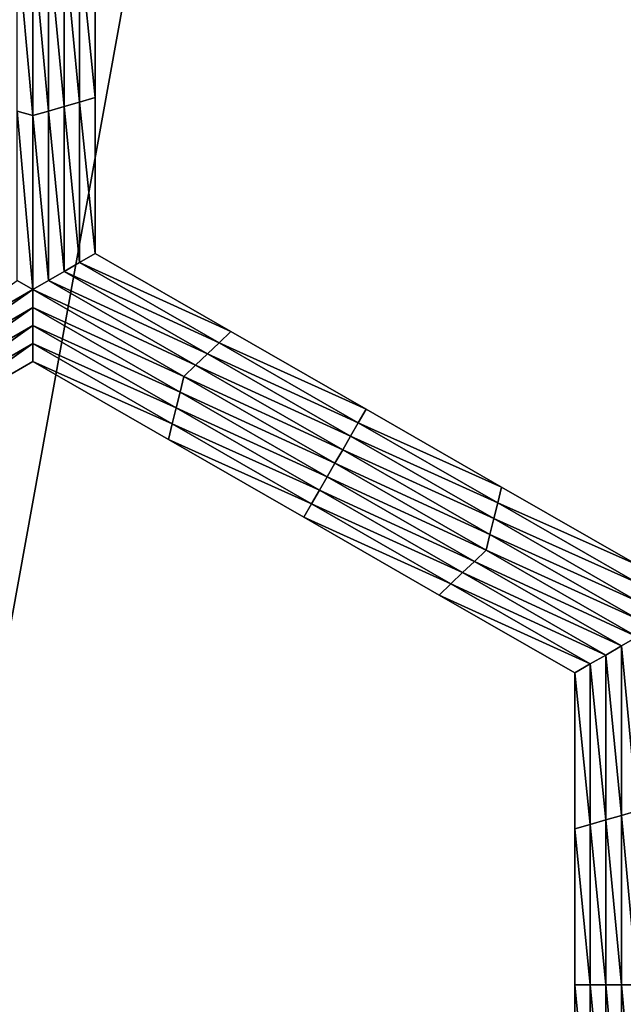
# Model space of a CAD drawing. Extents: x -0.03 to 0.03, y -0.22 to 0.
# Drawn here: x 0.001 to 0.002, y -0.212 to -0.21 of the extents above; entities that cross this region are included whole.
import ezdxf

# ---------------------------------------------------------------- set-up
doc = ezdxf.new("R2010")
doc.units = 0
doc.header["$MEASUREMENT"] = 0
doc.layers.get('0').update_dxf_attribs({"linetype": 'CONTINUOUS'})

msp = doc.modelspace()

# ---------------------------------------------------------------- linework, layer by layer
for points in [[(0.004392, -0.1935376, 0.0220786), (0.0000002, -0.1935376, 0.0225112), (0.0000003, -0.2178039, 0.0225161)], [(0.0000002, -0.1935376, -0.0225112), (0.004392, -0.1935376, -0.0220787), (0.004393, -0.2178039, -0.0220836)], [(0.0000002, -0.1935376, -0.0225112), (0.004393, -0.2178039, -0.0220836), (0.0000003, -0.2178039, -0.0225162)], [(0.004392, -0.1935376, 0.0220786), (0.0000003, -0.2178039, 0.0225161), (0.004393, -0.2178039, 0.0220835)], [(0.0012748, -0.2101904, -0.0258653), (0.0012517, -0.2101837, -0.0258653), (0.0012517, -0.2099327, -0.0258653)], [(0.0012748, -0.2101904, -0.0258653), (0.0012517, -0.2099327, -0.0258653), (0.0012748, -0.2099327, -0.0258653)], [(0.0012748, -0.2099327, -0.0258653), (0.0012979, -0.2099327, -0.0258653), (0.0012979, -0.2101837, -0.0258653)], [(0.0012748, -0.2099327, -0.0258653), (0.0012979, -0.2101837, -0.0258653), (0.0012748, -0.2101904, -0.0258653)], [(0.0012979, -0.2099327, -0.0258653), (0.001321, -0.2099327, -0.0258653), (0.001321, -0.210177, -0.0258653)], [(0.0012979, -0.2099327, -0.0258653), (0.001321, -0.210177, -0.0258653), (0.0012979, -0.2101837, -0.0258653)], [(0.001321, -0.2099327, -0.0258653), (0.0013441, -0.2099327, -0.0258653), (0.0013441, -0.2101704, -0.0258653)], [(0.001321, -0.2099327, -0.0258653), (0.0013441, -0.2101704, -0.0258653), (0.001321, -0.210177, -0.0258653)], [(0.0013441, -0.2099327, -0.0258653), (0.0013672, -0.2099327, -0.0258653), (0.0013672, -0.2101637, -0.0258653)], [(0.0013441, -0.2099327, -0.0258653), (0.0013672, -0.2101637, -0.0258653), (0.0013441, -0.2101704, -0.0258653)], [(0.0013672, -0.2099327, -0.0253696), (0.0013672, -0.2101637, -0.0253696), (0.0013672, -0.2101637, -0.0255348)], [(0.0013672, -0.2099327, -0.0253696), (0.0013672, -0.2101637, -0.0255348), (0.0013672, -0.2099327, -0.0255348)], [(0.0013672, -0.2099327, -0.0255348), (0.0013672, -0.2101637, -0.0255348), (0.0013672, -0.2101637, -0.0257)], [(0.0013672, -0.2099327, -0.0255348), (0.0013672, -0.2101637, -0.0257), (0.0013672, -0.2099327, -0.0257)], [(0.0013672, -0.2099327, -0.0252043), (0.0013672, -0.2101637, -0.0252043), (0.0013672, -0.2101637, -0.0253696)], [(0.0013672, -0.2099327, -0.0252043), (0.0013672, -0.2101637, -0.0253696), (0.0013672, -0.2099327, -0.0253696)], [(0.0013672, -0.2099327, -0.0257), (0.0013672, -0.2101637, -0.0257), (0.0013672, -0.2101637, -0.0258653)], [(0.0013672, -0.2099327, -0.0257), (0.0013672, -0.2101637, -0.0258653), (0.0013672, -0.2099327, -0.0258653)], [(0.001321, -0.210177, -0.0258653), (0.0013441, -0.2101704, -0.0258653), (0.0013441, -0.210408, -0.0258653)], [(0.0013441, -0.2101704, -0.0258653), (0.0013672, -0.2101637, -0.0258653), (0.0013672, -0.2103947, -0.0258653)], [(0.0013441, -0.2101704, -0.0258653), (0.0013672, -0.2103947, -0.0258653), (0.0013441, -0.210408, -0.0258653)], [(0.0013672, -0.2101637, -0.0252043), (0.0013672, -0.2103947, -0.0252043), (0.0013672, -0.2103947, -0.0253696)], [(0.0013672, -0.2101637, -0.0252043), (0.0013672, -0.2103947, -0.0253696), (0.0013672, -0.2101637, -0.0253696)], [(0.0013672, -0.2101637, -0.0253696), (0.0013672, -0.2103947, -0.0253696), (0.0013672, -0.2103947, -0.0255348)], [(0.0013672, -0.2101637, -0.0253696), (0.0013672, -0.2103947, -0.0255348), (0.0013672, -0.2101637, -0.0255348)], [(0.0013672, -0.2101637, -0.0255348), (0.0013672, -0.2103947, -0.0255348), (0.0013672, -0.2103947, -0.0257)], [(0.0013672, -0.2101637, -0.0255348), (0.0013672, -0.2103947, -0.0257), (0.0013672, -0.2101637, -0.0257)], [(0.0013672, -0.2101637, -0.0257), (0.0013672, -0.2103947, -0.0257), (0.0013672, -0.2103947, -0.0258653)], [(0.0013672, -0.2101637, -0.0257), (0.0013672, -0.2103947, -0.0258653), (0.0013672, -0.2101637, -0.0258653)], [(0.0012748, -0.210448, -0.0258653), (0.0012517, -0.2104347, -0.0258653), (0.0012517, -0.2101837, -0.0258653)], [(0.0012748, -0.210448, -0.0258653), (0.0012517, -0.2101837, -0.0258653), (0.0012748, -0.2101904, -0.0258653)], [(0.0012748, -0.2101904, -0.0258653), (0.0012979, -0.2101837, -0.0258653), (0.0012979, -0.2104347, -0.0258653)], [(0.0012748, -0.2101904, -0.0258653), (0.0012979, -0.2104347, -0.0258653), (0.0012748, -0.210448, -0.0258653)], [(0.0012979, -0.2101837, -0.0258653), (0.001321, -0.210177, -0.0258653), (0.001321, -0.2104213, -0.0258653)], [(0.0012979, -0.2101837, -0.0258653), (0.001321, -0.2104213, -0.0258653), (0.0012979, -0.2104347, -0.0258653)], [(0.001321, -0.210177, -0.0258653), (0.0013441, -0.210408, -0.0258653), (0.001321, -0.2104213, -0.0258653)], [(0.0013441, -0.210408, -0.0258653), (0.0013672, -0.2103947, -0.0258653), (0.0015677, -0.21051, -0.0258653)], [(0.0013672, -0.2103947, -0.0252043), (0.0015677, -0.21051, -0.0252043), (0.0015677, -0.21051, -0.0253696)], [(0.0013672, -0.2103947, -0.0252043), (0.0015677, -0.21051, -0.0253696), (0.0013672, -0.2103947, -0.0253696)], [(0.0013672, -0.2103947, -0.0257), (0.0015677, -0.21051, -0.0257), (0.0015677, -0.21051, -0.0258653)], [(0.0013672, -0.2103947, -0.0257), (0.0015677, -0.21051, -0.0258653), (0.0013672, -0.2103947, -0.0258653)], [(0.0013672, -0.2103947, -0.0255348), (0.0015677, -0.21051, -0.0255348), (0.0015677, -0.21051, -0.0257)], [(0.0013672, -0.2103947, -0.0255348), (0.0015677, -0.21051, -0.0257), (0.0013672, -0.2103947, -0.0257)], [(0.0013672, -0.2103947, -0.0253696), (0.0015677, -0.21051, -0.0253696), (0.0015677, -0.21051, -0.0255348)], [(0.0013672, -0.2103947, -0.0253696), (0.0015677, -0.21051, -0.0255348), (0.0013672, -0.2103947, -0.0255348)], [(0.001321, -0.2104213, -0.0258653), (0.0013441, -0.210408, -0.0258653), (0.0015504, -0.2105267, -0.0258653)], [(0.0013441, -0.210408, -0.0258653), (0.0015677, -0.21051, -0.0258653), (0.0015504, -0.2105267, -0.0258653)], [(0.0012979, -0.2104347, -0.0258653), (0.001321, -0.2104213, -0.0258653), (0.0015331, -0.2105433, -0.0258653)], [(0.001321, -0.2104213, -0.0258653), (0.0015504, -0.2105267, -0.0258653), (0.0015331, -0.2105433, -0.0258653)], [(0.0010522, -0.2105767, -0.0258653), (0.0012517, -0.2104347, -0.0258653), (0.0012748, -0.210448, -0.0258653)], [(0.0012748, -0.210448, -0.0258653), (0.0012979, -0.2104347, -0.0258653), (0.0015157, -0.21056, -0.0258653)], [(0.0012979, -0.2104347, -0.0258653), (0.0015331, -0.2105433, -0.0258653), (0.0015157, -0.21056, -0.0258653)], [(0.0012748, -0.210448, -0.0258653), (0.001058, -0.2106, -0.0258653), (0.0010522, -0.2105767, -0.0258653)], [(0.0012748, -0.210448, -0.0258653), (0.0012748, -0.2104747, -0.0258653), (0.001058, -0.2106, -0.0258653)], [(0.0012748, -0.210448, -0.0258653), (0.0015157, -0.21056, -0.0258653), (0.0014984, -0.2105767, -0.0258653)], [(0.0014984, -0.2105767, -0.0258653), (0.0012748, -0.2104747, -0.0258653), (0.0012748, -0.210448, -0.0258653)], [(0.0012748, -0.2104747, -0.0258653), (0.0010638, -0.2106234, -0.0258653), (0.001058, -0.2106, -0.0258653)], [(0.0012748, -0.2104747, -0.0258653), (0.0012749, -0.2105014, -0.0258653), (0.0010638, -0.2106234, -0.0258653)], [(0.0014927, -0.2106, -0.0258653), (0.0012749, -0.2105014, -0.0258653), (0.0012748, -0.2104747, -0.0258653)], [(0.0014984, -0.2105767, -0.0258653), (0.0014927, -0.2106, -0.0258653), (0.0012748, -0.2104747, -0.0258653)], [(0.0012749, -0.2105014, -0.0258653), (0.0010696, -0.2106467, -0.0258653), (0.0010638, -0.2106234, -0.0258653)], [(0.0012749, -0.2105014, -0.0258653), (0.0012749, -0.210528, -0.0258653), (0.0010696, -0.2106467, -0.0258653)], [(0.0014869, -0.2106234, -0.0258653), (0.0012749, -0.210528, -0.0258653), (0.0012749, -0.2105014, -0.0258653)], [(0.0014927, -0.2106, -0.0258653), (0.0014869, -0.2106234, -0.0258653), (0.0012749, -0.2105014, -0.0258653)], [(0.0015504, -0.2105267, -0.0258653), (0.0015677, -0.21051, -0.0258653), (0.0017682, -0.2106253, -0.0258653)], [(0.0015677, -0.21051, -0.0253696), (0.0017682, -0.2106253, -0.0253696), (0.0017682, -0.2106253, -0.0255348)], [(0.0015677, -0.21051, -0.0253696), (0.0017682, -0.2106253, -0.0255348), (0.0015677, -0.21051, -0.0255348)], [(0.0015677, -0.21051, -0.0255348), (0.0017682, -0.2106253, -0.0255348), (0.0017682, -0.2106253, -0.0257)], [(0.0015677, -0.21051, -0.0255348), (0.0017682, -0.2106253, -0.0257), (0.0015677, -0.21051, -0.0257)], [(0.0015677, -0.21051, -0.0252043), (0.0017682, -0.2106253, -0.0252043), (0.0017682, -0.2106253, -0.0253696)], [(0.0015677, -0.21051, -0.0252043), (0.0017682, -0.2106253, -0.0253696), (0.0015677, -0.21051, -0.0253696)], [(0.0015677, -0.21051, -0.0257), (0.0017682, -0.2106253, -0.0257), (0.0017682, -0.2106253, -0.0258653)], [(0.0015677, -0.21051, -0.0257), (0.0017682, -0.2106253, -0.0258653), (0.0015677, -0.21051, -0.0258653)], [(0.0012749, -0.210528, -0.0258653), (0.0010754, -0.21067, -0.0258653), (0.0010696, -0.2106467, -0.0258653)], [(0.0012749, -0.210528, -0.0258653), (0.001275, -0.2105547, -0.0258653), (0.0010754, -0.21067, -0.0258653)], [(0.0014812, -0.2106467, -0.0258653), (0.001275, -0.2105547, -0.0258653), (0.0012749, -0.210528, -0.0258653)], [(0.0014869, -0.2106234, -0.0258653), (0.0014812, -0.2106467, -0.0258653), (0.0012749, -0.210528, -0.0258653)], [(0.0015331, -0.2105433, -0.0258653), (0.0015504, -0.2105267, -0.0258653), (0.0017566, -0.2106453, -0.0258653)], [(0.0015504, -0.2105267, -0.0258653), (0.0017682, -0.2106253, -0.0258653), (0.0017566, -0.2106453, -0.0258653)], [(0.001275, -0.2105547, -0.0252043), (0.0010754, -0.21067, -0.0252043), (0.0010754, -0.21067, -0.0253696)], [(0.001275, -0.2105547, -0.0252043), (0.0010754, -0.21067, -0.0253696), (0.001275, -0.2105547, -0.0253696)], [(0.001275, -0.2105547, -0.0257), (0.0010754, -0.21067, -0.0257), (0.0010754, -0.21067, -0.0258653)], [(0.001275, -0.2105547, -0.0257), (0.0010754, -0.21067, -0.0258653), (0.001275, -0.2105547, -0.0258653)], [(0.001275, -0.2105547, -0.0255348), (0.0010754, -0.21067, -0.0255348), (0.0010754, -0.21067, -0.0257)], [(0.001275, -0.2105547, -0.0255348), (0.0010754, -0.21067, -0.0257), (0.001275, -0.2105547, -0.0257)], [(0.001275, -0.2105547, -0.0253696), (0.0010754, -0.21067, -0.0253696), (0.0010754, -0.21067, -0.0255348)], [(0.001275, -0.2105547, -0.0253696), (0.0010754, -0.21067, -0.0255348), (0.001275, -0.2105547, -0.0255348)], [(0.0014812, -0.2106467, -0.0258653), (0.0014755, -0.21067, -0.0258653), (0.001275, -0.2105547, -0.0258653)], [(0.0014755, -0.21067, -0.0252043), (0.001275, -0.2105547, -0.0252043), (0.001275, -0.2105547, -0.0253696)], [(0.0014755, -0.21067, -0.0252043), (0.001275, -0.2105547, -0.0253696), (0.0014755, -0.21067, -0.0253696)], [(0.0014755, -0.21067, -0.0253696), (0.001275, -0.2105547, -0.0253696), (0.001275, -0.2105547, -0.0255348)], [(0.0014755, -0.21067, -0.0253696), (0.001275, -0.2105547, -0.0255348), (0.0014755, -0.21067, -0.0255348)], [(0.0014755, -0.21067, -0.0255348), (0.001275, -0.2105547, -0.0255348), (0.001275, -0.2105547, -0.0257)], [(0.0014755, -0.21067, -0.0255348), (0.001275, -0.2105547, -0.0257), (0.0014755, -0.21067, -0.0257)], [(0.0014755, -0.21067, -0.0257), (0.001275, -0.2105547, -0.0257), (0.001275, -0.2105547, -0.0258653)], [(0.0014755, -0.21067, -0.0257), (0.001275, -0.2105547, -0.0258653), (0.0014755, -0.21067, -0.0258653)], [(0.0015157, -0.21056, -0.0258653), (0.0015331, -0.2105433, -0.0258653), (0.0017451, -0.2106653, -0.0258653)], [(0.0015331, -0.2105433, -0.0258653), (0.0017566, -0.2106453, -0.0258653), (0.0017451, -0.2106653, -0.0258653)], [(0.0014984, -0.2105767, -0.0258653), (0.0015157, -0.21056, -0.0258653), (0.0017336, -0.2106853, -0.0258653)], [(0.0015157, -0.21056, -0.0258653), (0.0017451, -0.2106653, -0.0258653), (0.0017336, -0.2106853, -0.0258653)], [(0.001722, -0.2107054, -0.0258653), (0.0014927, -0.2106, -0.0258653), (0.0014984, -0.2105767, -0.0258653)], [(0.0014984, -0.2105767, -0.0258653), (0.0017336, -0.2106853, -0.0258653), (0.001722, -0.2107054, -0.0258653)], [(0.0017105, -0.2107254, -0.0258653), (0.0014869, -0.2106234, -0.0258653), (0.0014927, -0.2106, -0.0258653)], [(0.001722, -0.2107054, -0.0258653), (0.0017105, -0.2107254, -0.0258653), (0.0014927, -0.2106, -0.0258653)], [(0.001699, -0.2107453, -0.0258653), (0.0014812, -0.2106467, -0.0258653), (0.0014869, -0.2106234, -0.0258653)], [(0.0017105, -0.2107254, -0.0258653), (0.001699, -0.2107453, -0.0258653), (0.0014869, -0.2106234, -0.0258653)], [(0.0017566, -0.2106453, -0.0258653), (0.0017682, -0.2106253, -0.0258653), (0.0019687, -0.2107407, -0.0258653)], [(0.0017682, -0.2106253, -0.0253696), (0.0019687, -0.2107407, -0.0253696), (0.0019687, -0.2107407, -0.0255348)], [(0.0017682, -0.2106253, -0.0253696), (0.0019687, -0.2107407, -0.0255348), (0.0017682, -0.2106253, -0.0255348)], [(0.0017682, -0.2106253, -0.0255348), (0.0019687, -0.2107407, -0.0255348), (0.0019687, -0.2107407, -0.0257)], [(0.0017682, -0.2106253, -0.0255348), (0.0019687, -0.2107407, -0.0257), (0.0017682, -0.2106253, -0.0257)], [(0.0017682, -0.2106253, -0.0252043), (0.0019687, -0.2107407, -0.0252043), (0.0019687, -0.2107407, -0.0253696)], [(0.0017682, -0.2106253, -0.0252043), (0.0019687, -0.2107407, -0.0253696), (0.0017682, -0.2106253, -0.0253696)], [(0.0017682, -0.2106253, -0.0257), (0.0019687, -0.2107407, -0.0257), (0.0019687, -0.2107407, -0.0258653)], [(0.0017682, -0.2106253, -0.0257), (0.0019687, -0.2107407, -0.0258653), (0.0017682, -0.2106253, -0.0258653)], [(0.0016875, -0.2107654, -0.0258653), (0.0014755, -0.21067, -0.0258653), (0.0014812, -0.2106467, -0.0258653)], [(0.001699, -0.2107453, -0.0258653), (0.0016875, -0.2107654, -0.0258653), (0.0014812, -0.2106467, -0.0258653)], [(0.0017451, -0.2106653, -0.0258653), (0.0017566, -0.2106453, -0.0258653), (0.0019629, -0.210764, -0.0258653)], [(0.0017566, -0.2106453, -0.0258653), (0.0019687, -0.2107407, -0.0258653), (0.0019629, -0.210764, -0.0258653)], [(0.0016875, -0.2107654, -0.0258653), (0.0016759, -0.2107853, -0.0258653), (0.0014755, -0.21067, -0.0258653)], [(0.0016759, -0.2107853, -0.0253696), (0.0014755, -0.21067, -0.0253696), (0.0014755, -0.21067, -0.0255348)], [(0.0016759, -0.2107853, -0.0253696), (0.0014755, -0.21067, -0.0255348), (0.0016759, -0.2107853, -0.0255348)], [(0.0016759, -0.2107853, -0.0255348), (0.0014755, -0.21067, -0.0255348), (0.0014755, -0.21067, -0.0257)], [(0.0016759, -0.2107853, -0.0255348), (0.0014755, -0.21067, -0.0257), (0.0016759, -0.2107853, -0.0257)], [(0.0016759, -0.2107853, -0.0252043), (0.0014755, -0.21067, -0.0252043), (0.0014755, -0.21067, -0.0253696)], [(0.0016759, -0.2107853, -0.0252043), (0.0014755, -0.21067, -0.0253696), (0.0016759, -0.2107853, -0.0253696)], [(0.0016759, -0.2107853, -0.0257), (0.0014755, -0.21067, -0.0257), (0.0014755, -0.21067, -0.0258653)], [(0.0016759, -0.2107853, -0.0257), (0.0014755, -0.21067, -0.0258653), (0.0016759, -0.2107853, -0.0258653)], [(0.0017336, -0.2106853, -0.0258653), (0.0017451, -0.2106653, -0.0258653), (0.0019572, -0.2107874, -0.0258653)], [(0.0017451, -0.2106653, -0.0258653), (0.0019629, -0.210764, -0.0258653), (0.0019572, -0.2107874, -0.0258653)], [(0.001722, -0.2107054, -0.0258653), (0.0017336, -0.2106853, -0.0258653), (0.0019514, -0.2108107, -0.0258653)], [(0.0017336, -0.2106853, -0.0258653), (0.0019572, -0.2107874, -0.0258653), (0.0019514, -0.2108107, -0.0258653)], [(0.0019457, -0.210834, -0.0258653), (0.0017105, -0.2107254, -0.0258653), (0.001722, -0.2107054, -0.0258653)], [(0.001722, -0.2107054, -0.0258653), (0.0019514, -0.2108107, -0.0258653), (0.0019457, -0.210834, -0.0258653)], [(0.0019284, -0.2108507, -0.0258653), (0.001699, -0.2107453, -0.0258653), (0.0017105, -0.2107254, -0.0258653)], [(0.0019457, -0.210834, -0.0258653), (0.0019284, -0.2108507, -0.0258653), (0.0017105, -0.2107254, -0.0258653)], [(0.0019629, -0.210764, -0.0258653), (0.0019687, -0.2107407, -0.0258653), (0.0021691, -0.210856, -0.0258653)], [(0.0019687, -0.2107407, -0.0252043), (0.0021691, -0.210856, -0.0252043), (0.0021691, -0.210856, -0.0253696)], [(0.0019687, -0.2107407, -0.0252043), (0.0021691, -0.210856, -0.0253696), (0.0019687, -0.2107407, -0.0253696)], [(0.0019687, -0.2107407, -0.0253696), (0.0021691, -0.210856, -0.0253696), (0.0021691, -0.210856, -0.0255348)], [(0.0019687, -0.2107407, -0.0253696), (0.0021691, -0.210856, -0.0255348), (0.0019687, -0.2107407, -0.0255348)], [(0.0019687, -0.2107407, -0.0255348), (0.0021691, -0.210856, -0.0255348), (0.0021691, -0.210856, -0.0257)], [(0.0019687, -0.2107407, -0.0255348), (0.0021691, -0.210856, -0.0257), (0.0019687, -0.2107407, -0.0257)], [(0.0019687, -0.2107407, -0.0257), (0.0021691, -0.210856, -0.0257), (0.0021691, -0.210856, -0.0258653)], [(0.0019687, -0.2107407, -0.0257), (0.0021691, -0.210856, -0.0258653), (0.0019687, -0.2107407, -0.0258653)], [(0.001911, -0.2108674, -0.0258653), (0.0016875, -0.2107654, -0.0258653), (0.001699, -0.2107453, -0.0258653)], [(0.0019284, -0.2108507, -0.0258653), (0.001911, -0.2108674, -0.0258653), (0.001699, -0.2107453, -0.0258653)], [(0.0018937, -0.210884, -0.0258653), (0.0016759, -0.2107853, -0.0258653), (0.0016875, -0.2107654, -0.0258653)], [(0.001911, -0.2108674, -0.0258653), (0.0018937, -0.210884, -0.0258653), (0.0016875, -0.2107654, -0.0258653)], [(0.0019572, -0.2107874, -0.0258653), (0.0019629, -0.210764, -0.0258653), (0.0021692, -0.2108827, -0.0258653)], [(0.0019629, -0.210764, -0.0258653), (0.0021691, -0.210856, -0.0258653), (0.0021692, -0.2108827, -0.0258653)], [(0.0018937, -0.210884, -0.0258653), (0.0018764, -0.2109007, -0.0258653), (0.0016759, -0.2107853, -0.0258653)], [(0.0018764, -0.2109007, -0.0253696), (0.0016759, -0.2107853, -0.0253696), (0.0016759, -0.2107853, -0.0255348)], [(0.0018764, -0.2109007, -0.0253696), (0.0016759, -0.2107853, -0.0255348), (0.0018764, -0.2109007, -0.0255348)], [(0.0018764, -0.2109007, -0.0255348), (0.0016759, -0.2107853, -0.0255348), (0.0016759, -0.2107853, -0.0257)], [(0.0018764, -0.2109007, -0.0255348), (0.0016759, -0.2107853, -0.0257), (0.0018764, -0.2109007, -0.0257)], [(0.0018764, -0.2109007, -0.0252043), (0.0016759, -0.2107853, -0.0252043), (0.0016759, -0.2107853, -0.0253696)], [(0.0018764, -0.2109007, -0.0252043), (0.0016759, -0.2107853, -0.0253696), (0.0018764, -0.2109007, -0.0253696)], [(0.0018764, -0.2109007, -0.0257), (0.0016759, -0.2107853, -0.0257), (0.0016759, -0.2107853, -0.0258653)], [(0.0018764, -0.2109007, -0.0257), (0.0016759, -0.2107853, -0.0258653), (0.0018764, -0.2109007, -0.0258653)], [(0.0019514, -0.2108107, -0.0258653), (0.0019572, -0.2107874, -0.0258653), (0.0021692, -0.2109094, -0.0258653)], [(0.0019572, -0.2107874, -0.0258653), (0.0021692, -0.2108827, -0.0258653), (0.0021692, -0.2109094, -0.0258653)], [(0.0019457, -0.210834, -0.0258653), (0.0019514, -0.2108107, -0.0258653), (0.0021693, -0.210936, -0.0258653)], [(0.0019514, -0.2108107, -0.0258653), (0.0021692, -0.2109094, -0.0258653), (0.0021693, -0.210936, -0.0258653)], [(0.0021693, -0.2109627, -0.0258653), (0.0019284, -0.2108507, -0.0258653), (0.0019457, -0.210834, -0.0258653)], [(0.0019457, -0.210834, -0.0258653), (0.0021693, -0.210936, -0.0258653), (0.0021693, -0.2109627, -0.0258653)], [(0.0021462, -0.210976, -0.0258653), (0.001911, -0.2108674, -0.0258653), (0.0019284, -0.2108507, -0.0258653)], [(0.0021693, -0.2109627, -0.0258653), (0.0021462, -0.210976, -0.0258653), (0.0019284, -0.2108507, -0.0258653)], [(0.0021231, -0.2109894, -0.0258653), (0.0018937, -0.210884, -0.0258653), (0.001911, -0.2108674, -0.0258653)], [(0.0021462, -0.210976, -0.0258653), (0.0021231, -0.2109894, -0.0258653), (0.001911, -0.2108674, -0.0258653)], [(0.0021, -0.2110027, -0.0258653), (0.0018764, -0.2109007, -0.0258653), (0.0018937, -0.210884, -0.0258653)], [(0.0021231, -0.2109894, -0.0258653), (0.0021, -0.2110027, -0.0258653), (0.0018937, -0.210884, -0.0258653)], [(0.0021, -0.2110027, -0.0258653), (0.0020769, -0.211016, -0.0258653), (0.0018764, -0.2109007, -0.0258653)], [(0.0020769, -0.211016, -0.0252043), (0.0018764, -0.2109007, -0.0252043), (0.0018764, -0.2109007, -0.0253696)], [(0.0020769, -0.211016, -0.0252043), (0.0018764, -0.2109007, -0.0253696), (0.0020769, -0.211016, -0.0253696)], [(0.0020769, -0.211016, -0.0257), (0.0018764, -0.2109007, -0.0257), (0.0018764, -0.2109007, -0.0258653)], [(0.0020769, -0.211016, -0.0257), (0.0018764, -0.2109007, -0.0258653), (0.0020769, -0.211016, -0.0258653)], [(0.0020769, -0.211016, -0.0255348), (0.0018764, -0.2109007, -0.0255348), (0.0018764, -0.2109007, -0.0257)], [(0.0020769, -0.211016, -0.0255348), (0.0018764, -0.2109007, -0.0257), (0.0020769, -0.211016, -0.0257)], [(0.0020769, -0.211016, -0.0253696), (0.0018764, -0.2109007, -0.0253696), (0.0018764, -0.2109007, -0.0255348)], [(0.0020769, -0.211016, -0.0253696), (0.0018764, -0.2109007, -0.0255348), (0.0020769, -0.211016, -0.0255348)], [(0.0021693, -0.2112203, -0.0258653), (0.0021462, -0.210976, -0.0258653), (0.0021693, -0.2109627, -0.0258653)], [(0.0021462, -0.211227, -0.0258653), (0.0021231, -0.2109894, -0.0258653), (0.0021462, -0.210976, -0.0258653)], [(0.0021693, -0.2112203, -0.0258653), (0.0021462, -0.211227, -0.0258653), (0.0021462, -0.210976, -0.0258653)], [(0.0021231, -0.2112337, -0.0258653), (0.0021, -0.2110027, -0.0258653), (0.0021231, -0.2109894, -0.0258653)], [(0.0021462, -0.211227, -0.0258653), (0.0021231, -0.2112337, -0.0258653), (0.0021231, -0.2109894, -0.0258653)], [(0.0021, -0.2112403, -0.0258653), (0.0020769, -0.211016, -0.0258653), (0.0021, -0.2110027, -0.0258653)], [(0.0021231, -0.2112337, -0.0258653), (0.0021, -0.2112403, -0.0258653), (0.0021, -0.2110027, -0.0258653)], [(0.0021, -0.2112403, -0.0258653), (0.0020769, -0.211247, -0.0258653), (0.0020769, -0.211016, -0.0258653)], [(0.0020769, -0.211247, -0.0252043), (0.0020769, -0.211016, -0.0252043), (0.0020769, -0.211016, -0.0253696)], [(0.0020769, -0.211247, -0.0252043), (0.0020769, -0.211016, -0.0253696), (0.0020769, -0.211247, -0.0253696)], [(0.0020769, -0.211247, -0.0253696), (0.0020769, -0.211016, -0.0253696), (0.0020769, -0.211016, -0.0255348)], [(0.0020769, -0.211247, -0.0253696), (0.0020769, -0.211016, -0.0255348), (0.0020769, -0.211247, -0.0255348)], [(0.0020769, -0.211247, -0.0255348), (0.0020769, -0.211016, -0.0255348), (0.0020769, -0.211016, -0.0257)], [(0.0020769, -0.211247, -0.0255348), (0.0020769, -0.211016, -0.0257), (0.0020769, -0.211247, -0.0257)], [(0.0020769, -0.211247, -0.0257), (0.0020769, -0.211016, -0.0257), (0.0020769, -0.211016, -0.0258653)], [(0.0020769, -0.211247, -0.0257), (0.0020769, -0.211016, -0.0258653), (0.0020769, -0.211247, -0.0258653)], [(0.0021693, -0.211478, -0.0258653), (0.0021462, -0.211227, -0.0258653), (0.0021693, -0.2112203, -0.0258653)], [(0.0021, -0.211478, -0.0258653), (0.0020769, -0.211247, -0.0258653), (0.0021, -0.2112403, -0.0258653)], [(0.0021231, -0.211478, -0.0258653), (0.0021, -0.2112403, -0.0258653), (0.0021231, -0.2112337, -0.0258653)], [(0.0021231, -0.211478, -0.0258653), (0.0021, -0.211478, -0.0258653), (0.0021, -0.2112403, -0.0258653)], [(0.0021462, -0.211478, -0.0258653), (0.0021231, -0.2112337, -0.0258653), (0.0021462, -0.211227, -0.0258653)], [(0.0021462, -0.211478, -0.0258653), (0.0021231, -0.211478, -0.0258653), (0.0021231, -0.2112337, -0.0258653)], [(0.0021693, -0.211478, -0.0258653), (0.0021462, -0.211478, -0.0258653), (0.0021462, -0.211227, -0.0258653)], [(0.0021, -0.211478, -0.0258653), (0.0020769, -0.211478, -0.0258653), (0.0020769, -0.211247, -0.0258653)], [(0.0020769, -0.211478, -0.0253696), (0.0020769, -0.211247, -0.0253696), (0.0020769, -0.211247, -0.0255348)], [(0.0020769, -0.211478, -0.0253696), (0.0020769, -0.211247, -0.0255348), (0.0020769, -0.211478, -0.0255348)], [(0.0020769, -0.211478, -0.0255348), (0.0020769, -0.211247, -0.0255348), (0.0020769, -0.211247, -0.0257)], [(0.0020769, -0.211478, -0.0255348), (0.0020769, -0.211247, -0.0257), (0.0020769, -0.211478, -0.0257)], [(0.0020769, -0.211478, -0.0252043), (0.0020769, -0.211247, -0.0252043), (0.0020769, -0.211247, -0.0253696)], [(0.0020769, -0.211478, -0.0252043), (0.0020769, -0.211247, -0.0253696), (0.0020769, -0.211478, -0.0253696)], [(0.0020769, -0.211478, -0.0257), (0.0020769, -0.211247, -0.0257), (0.0020769, -0.211247, -0.0258653)], [(0.0020769, -0.211478, -0.0257), (0.0020769, -0.211247, -0.0258653), (0.0020769, -0.211478, -0.0258653)], [(0.0021, -0.2117156, -0.0258653), (0.0020769, -0.2117089, -0.0258653), (0.0020769, -0.211478, -0.0258653)], [(0.0021, -0.2117156, -0.0258653), (0.0020769, -0.211478, -0.0258653), (0.0021, -0.211478, -0.0258653)], [(0.0020769, -0.2117089, -0.0253696), (0.0020769, -0.211478, -0.0253696), (0.0020769, -0.211478, -0.0255348)], [(0.0020769, -0.2117089, -0.0253696), (0.0020769, -0.211478, -0.0255348), (0.0020769, -0.2117089, -0.0255348)], [(0.0020769, -0.2117089, -0.0255348), (0.0020769, -0.211478, -0.0255348), (0.0020769, -0.211478, -0.0257)], [(0.0020769, -0.2117089, -0.0255348), (0.0020769, -0.211478, -0.0257), (0.0020769, -0.2117089, -0.0257)], [(0.0020769, -0.2117089, -0.0252043), (0.0020769, -0.211478, -0.0252043), (0.0020769, -0.211478, -0.0253696)], [(0.0020769, -0.2117089, -0.0252043), (0.0020769, -0.211478, -0.0253696), (0.0020769, -0.2117089, -0.0253696)], [(0.0020769, -0.2117089, -0.0257), (0.0020769, -0.211478, -0.0257), (0.0020769, -0.211478, -0.0258653)], [(0.0020769, -0.2117089, -0.0257), (0.0020769, -0.211478, -0.0258653), (0.0020769, -0.2117089, -0.0258653)], [(0.0021231, -0.2117223, -0.0258653), (0.0021, -0.2117156, -0.0258653), (0.0021, -0.211478, -0.0258653)], [(0.0021231, -0.2117223, -0.0258653), (0.0021, -0.211478, -0.0258653), (0.0021231, -0.211478, -0.0258653)], [(0.0021462, -0.2117289, -0.0258653), (0.0021231, -0.2117223, -0.0258653), (0.0021231, -0.211478, -0.0258653)], [(0.0021462, -0.2117289, -0.0258653), (0.0021231, -0.211478, -0.0258653), (0.0021462, -0.211478, -0.0258653)], [(0.0021693, -0.2117356, -0.0258653), (0.0021462, -0.2117289, -0.0258653), (0.0021462, -0.211478, -0.0258653)], [(0.0021693, -0.2117356, -0.0258653), (0.0021462, -0.211478, -0.0258653), (0.0021693, -0.211478, -0.0258653)]]:
    msp.add_3dface(points)

doc.saveas('drawing.dxf')
